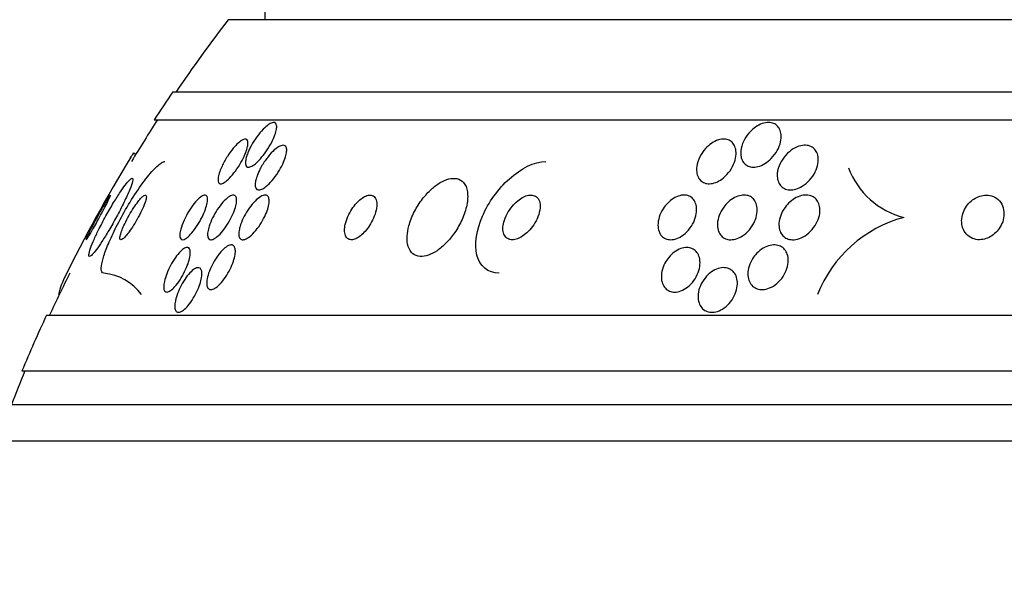
# Model space of a CAD drawing. Units: millimetres. Extents: x 0 to 744, y 0 to 1164.
# Drawn here: x 670 to 688, y 862 to 872 of the extents above; entities that cross this region are included whole.
import ezdxf
from ezdxf import colors
from ezdxf.entities.mleader import LeaderData, LeaderLine
from ezdxf.math import Vec2, Vec3

# ---------------------------------------------------------------- set-up
doc = ezdxf.new("R2010")
doc.units = ezdxf.units.MM
doc.layers.add('DV5_Défaut', color=7, linetype='Continuous')
doc.layers.add('Défaut', color=7, linetype='Continuous')

# ---------------------------------------------------------------- blocks, each defined once
blk = doc.blocks.new('_DOT')
at = {"color": 0}
blk.add_line((0, 0), (-1, 0), dxfattribs=at)
at = {"color": 0, "const_width": 0.333}
blk.add_lwpolyline([(-0.1665, 0, 1), (0.1665, 0, 1)], format="xyb", close=True, dxfattribs=at)
blk = doc.blocks.new('SE4')
at = {"layer": 'DV5_Défaut', "color": 7, "linetype": 'Continuous'}
for p, q in [((674.596, 872.553), (674.596, 871.553)), ((673.941, 871.553), (719.251, 871.553)), ((672.951, 870.261), (720.241, 870.261)), ((672.62, 869.761), (720.572, 869.761)), ((670.913, 866.629), (670.92, 866.629)), ((670.69, 866.261), (722.502, 866.261)), ((670.25, 865.261), (722.942, 865.261)), ((670.008, 864.661), (723.184, 864.661)), ((669.762, 864.011), (723.43, 864.011))]:
    blk.add_line(p, q, dxfattribs=at)
for centre, radius, start, end in [((696.596, 854.261), 28.5, 142.6468, 145.8471), ((696.596, 854.261), 28.55, 145.9151, 147.1182), ((696.596, 854.261), 28.5, 147.0532, 148.8324), ((696.596, 854.261), 28.55, 148.7134, 153.6717), ((686.396, 869.408), 1.442, 200.6233, 255.7116), ((686.632, 865.793), 2.295, 104.9546, 158.6388), ((696.596, 854.261), 28.5, 153.425, 155.0989), ((671.643, 866.099), 0.914, 35.4612, 85.4535), ((696.596, 854.261), 28.55, 155.1455, 157.3383), ((696.596, 854.261), 28.5, 157.2963, 158.5978)]:
    blk.add_arc(centre, radius, start, end, dxfattribs=at)
blk.add_ellipse((672.527, 881.011), major_axis=(0, -12), ratio=0.141844, start_param=-0.160569, end_param=-0.142905, dxfattribs=at)
for points, knots in [([(674.294, 869.166), (674.316, 869.221), (674.346, 869.28), (674.38, 869.338), (674.411, 869.39), (674.446, 869.442), (674.483, 869.489), (674.519, 869.536), (674.558, 869.581), (674.597, 869.617), (674.624, 869.643), (674.652, 869.665), (674.677, 869.681), (674.703, 869.697), (674.727, 869.707), (674.746, 869.71), (674.764, 869.712), (674.779, 869.709), (674.789, 869.7), (674.8, 869.691), (674.806, 869.677), (674.809, 869.659), (674.813, 869.64), (674.812, 869.616), (674.807, 869.589), (674.802, 869.559), (674.793, 869.524), (674.779, 869.488), (674.764, 869.446), (674.744, 869.401), (674.721, 869.356), (674.695, 869.305), (674.663, 869.253), (674.63, 869.203), (674.595, 869.152), (674.557, 869.103), (674.518, 869.059), (674.488, 869.026), (674.458, 868.996), (674.429, 868.972), (674.399, 868.948), (674.371, 868.93), (674.346, 868.92), (674.324, 868.911), (674.305, 868.909), (674.29, 868.913), (674.277, 868.917), (674.266, 868.926), (674.26, 868.94), (674.253, 868.954), (674.25, 868.974), (674.251, 868.997), (674.252, 869.022), (674.257, 869.052), (674.266, 869.084), (674.273, 869.11), (674.282, 869.138), (674.294, 869.166)], [0, 0, 0, 0, 0.075184, 0.075184, 0.075184, 0.142454, 0.142454, 0.142454, 0.209202, 0.209202, 0.209202, 0.257016, 0.257016, 0.257016, 0.305159, 0.305159, 0.305159, 0.348332, 0.348332, 0.348332, 0.390215, 0.390215, 0.390215, 0.435069, 0.435069, 0.435069, 0.486001, 0.486001, 0.486001, 0.544783, 0.544783, 0.544783, 0.610618, 0.610618, 0.610618, 0.678654, 0.678654, 0.678654, 0.730559, 0.730559, 0.730559, 0.782907, 0.782907, 0.782907, 0.828537, 0.828537, 0.828537, 0.870587, 0.870587, 0.870587, 0.913723, 0.913723, 0.913723, 0.961454, 0.961454, 0.961454, 1, 1, 1, 1]), ([(683.119, 869.16), (683.119, 869.215), (683.13, 869.274), (683.152, 869.332), (683.172, 869.383), (683.2, 869.435), (683.236, 869.483), (683.271, 869.531), (683.314, 869.576), (683.362, 869.612), (683.397, 869.639), (683.435, 869.662), (683.473, 869.679), (683.512, 869.695), (683.552, 869.706), (683.59, 869.71), (683.624, 869.713), (683.657, 869.71), (683.687, 869.701), (683.715, 869.693), (683.74, 869.679), (683.761, 869.662), (683.784, 869.643), (683.802, 869.619), (683.815, 869.593), (683.83, 869.563), (683.839, 869.529), (683.842, 869.493), (683.846, 869.451), (683.842, 869.407), (683.832, 869.362), (683.821, 869.311), (683.801, 869.259), (683.773, 869.21), (683.745, 869.159), (683.708, 869.109), (683.664, 869.065), (683.631, 869.031), (683.593, 869), (683.553, 868.976), (683.513, 868.951), (683.469, 868.932), (683.427, 868.921), (683.39, 868.912), (683.353, 868.909), (683.319, 868.912), (683.288, 868.916), (683.259, 868.925), (683.234, 868.938), (683.209, 868.952), (683.187, 868.972), (683.17, 868.994), (683.151, 869.019), (683.138, 869.048), (683.129, 869.08), (683.123, 869.105), (683.119, 869.132), (683.119, 869.16)], [0, 0, 0, 0, 0.075195, 0.075195, 0.075195, 0.142298, 0.142298, 0.142298, 0.209246, 0.209246, 0.209246, 0.257401, 0.257401, 0.257401, 0.305896, 0.305896, 0.305896, 0.34924, 0.34924, 0.34924, 0.391082, 0.391082, 0.391082, 0.43574, 0.43574, 0.43574, 0.486367, 0.486367, 0.486367, 0.54481, 0.54481, 0.54481, 0.610414, 0.610414, 0.610414, 0.678507, 0.678507, 0.678507, 0.730824, 0.730824, 0.730824, 0.783595, 0.783595, 0.783595, 0.829486, 0.829486, 0.829486, 0.871582, 0.871582, 0.871582, 0.9146, 0.9146, 0.9146, 0.962092, 0.962092, 0.962092, 1, 1, 1, 1]), ([(673.832, 868.929), (673.858, 868.986), (673.891, 869.046), (673.928, 869.103), (673.961, 869.154), (673.997, 869.205), (674.034, 869.249), (674.063, 869.284), (674.093, 869.315), (674.121, 869.341), (674.15, 869.367), (674.178, 869.388), (674.202, 869.4), (674.223, 869.411), (674.242, 869.415), (674.256, 869.413), (674.27, 869.411), (674.281, 869.404), (674.287, 869.391), (674.294, 869.379), (674.297, 869.361), (674.297, 869.339), (674.297, 869.316), (674.292, 869.287), (674.284, 869.256), (674.275, 869.22), (674.261, 869.18), (674.243, 869.139), (674.224, 869.093), (674.199, 869.043), (674.171, 868.995), (674.142, 868.943), (674.108, 868.89), (674.073, 868.841), (674.038, 868.795), (674.001, 868.75), (673.966, 868.713), (673.94, 868.687), (673.913, 868.664), (673.889, 868.647), (673.865, 868.63), (673.843, 868.619), (673.824, 868.615), (673.807, 868.612), (673.793, 868.614), (673.783, 868.622), (673.773, 868.63), (673.766, 868.643), (673.763, 868.661), (673.76, 868.679), (673.76, 868.703), (673.765, 868.73), (673.769, 868.76), (673.779, 868.795), (673.792, 868.831), (673.803, 868.863), (673.816, 868.895), (673.832, 868.929)], [0, 0, 0, 0, 0.075471, 0.075471, 0.075471, 0.142985, 0.142985, 0.142985, 0.195036, 0.195036, 0.195036, 0.247524, 0.247524, 0.247524, 0.293346, 0.293346, 0.293346, 0.335671, 0.335671, 0.335671, 0.379192, 0.379192, 0.379192, 0.427414, 0.427414, 0.427414, 0.482678, 0.482678, 0.482678, 0.545434, 0.545434, 0.545434, 0.61275, 0.61275, 0.61275, 0.678028, 0.678028, 0.678028, 0.725368, 0.725368, 0.725368, 0.772984, 0.772984, 0.772984, 0.816338, 0.816338, 0.816338, 0.858946, 0.858946, 0.858946, 0.904664, 0.904664, 0.904664, 0.956314, 0.956314, 0.956314, 1, 1, 1, 1]), ([(674.501, 868.851), (674.529, 868.909), (674.564, 868.969), (674.602, 869.025), (674.637, 869.075), (674.675, 869.123), (674.714, 869.165), (674.75, 869.203), (674.787, 869.237), (674.823, 869.261), (674.852, 869.282), (674.881, 869.296), (674.906, 869.301), (674.926, 869.305), (674.944, 869.303), (674.958, 869.295), (674.97, 869.287), (674.98, 869.274), (674.985, 869.257), (674.99, 869.239), (674.992, 869.215), (674.989, 869.189), (674.987, 869.161), (674.98, 869.127), (674.969, 869.093), (674.957, 869.053), (674.94, 869.01), (674.919, 868.966), (674.896, 868.918), (674.868, 868.867), (674.837, 868.819), (674.805, 868.768), (674.768, 868.718), (674.73, 868.674), (674.694, 868.631), (674.655, 868.593), (674.619, 868.564), (674.592, 868.543), (674.566, 868.526), (674.542, 868.516), (674.518, 868.505), (674.497, 868.501), (674.479, 868.504), (674.463, 868.507), (674.45, 868.516), (674.441, 868.529), (674.432, 868.543), (674.427, 868.562), (674.426, 868.584), (674.425, 868.608), (674.428, 868.637), (674.434, 868.668), (674.442, 868.703), (674.454, 868.742), (674.47, 868.781), (674.479, 868.804), (674.489, 868.828), (674.501, 868.851)], [0, 0, 0, 0, 0.07563, 0.07563, 0.07563, 0.142937, 0.142937, 0.142937, 0.205948, 0.205948, 0.205948, 0.259472, 0.259472, 0.259472, 0.304877, 0.304877, 0.304877, 0.347278, 0.347278, 0.347278, 0.391302, 0.391302, 0.391302, 0.440288, 0.440288, 0.440288, 0.49638, 0.49638, 0.49638, 0.559699, 0.559699, 0.559699, 0.62689, 0.62689, 0.62689, 0.69123, 0.69123, 0.69123, 0.73791, 0.73791, 0.73791, 0.784831, 0.784831, 0.784831, 0.827996, 0.827996, 0.827996, 0.870936, 0.870936, 0.870936, 0.917335, 0.917335, 0.917335, 0.96985, 0.96985, 0.96985, 1, 1, 1, 1]), ([(682.332, 868.922), (682.34, 868.979), (682.359, 869.039), (682.388, 869.096), (682.413, 869.148), (682.448, 869.199), (682.489, 869.243), (682.52, 869.279), (682.557, 869.311), (682.596, 869.337), (682.635, 869.364), (682.677, 869.385), (682.719, 869.398), (682.755, 869.41), (682.792, 869.415), (682.826, 869.413), (682.857, 869.412), (682.886, 869.405), (682.911, 869.393), (682.937, 869.381), (682.96, 869.363), (682.978, 869.342), (682.998, 869.319), (683.013, 869.291), (683.022, 869.26), (683.033, 869.225), (683.038, 869.186), (683.036, 869.145), (683.034, 869.099), (683.024, 869.05), (683.007, 869.001), (682.989, 868.949), (682.962, 868.896), (682.928, 868.848), (682.895, 868.8), (682.854, 868.755), (682.808, 868.718), (682.775, 868.691), (682.738, 868.667), (682.7, 868.649), (682.663, 868.632), (682.624, 868.62), (682.587, 868.616), (682.553, 868.612), (682.521, 868.614), (682.492, 868.621), (682.463, 868.628), (682.437, 868.641), (682.416, 868.658), (682.393, 868.677), (682.374, 868.7), (682.36, 868.726), (682.344, 868.756), (682.335, 868.79), (682.331, 868.826), (682.327, 868.857), (682.328, 868.889), (682.332, 868.922)], [0, 0, 0, 0, 0.075469, 0.075469, 0.075469, 0.143002, 0.143002, 0.143002, 0.195481, 0.195481, 0.195481, 0.248409, 0.248409, 0.248409, 0.294501, 0.294501, 0.294501, 0.336871, 0.336871, 0.336871, 0.380262, 0.380262, 0.380262, 0.42823, 0.42823, 0.42823, 0.48317, 0.48317, 0.48317, 0.54564, 0.54564, 0.54564, 0.612876, 0.612876, 0.612876, 0.678392, 0.678392, 0.678392, 0.726033, 0.726033, 0.726033, 0.773961, 0.773961, 0.773961, 0.817455, 0.817455, 0.817455, 0.860007, 0.860007, 0.860007, 0.905522, 0.905522, 0.905522, 0.956869, 0.956869, 0.956869, 1, 1, 1, 1]), ([(683.78, 868.845), (683.791, 868.902), (683.814, 868.963), (683.847, 869.019), (683.876, 869.069), (683.914, 869.117), (683.958, 869.159), (683.999, 869.198), (684.046, 869.233), (684.096, 869.258), (684.138, 869.28), (684.184, 869.295), (684.227, 869.3), (684.264, 869.305), (684.3, 869.304), (684.332, 869.296), (684.362, 869.289), (684.39, 869.276), (684.413, 869.259), (684.437, 869.241), (684.457, 869.219), (684.471, 869.193), (684.488, 869.165), (684.499, 869.132), (684.504, 869.097), (684.51, 869.058), (684.509, 869.015), (684.502, 868.972), (684.493, 868.924), (684.476, 868.874), (684.453, 868.826), (684.427, 868.775), (684.394, 868.724), (684.353, 868.68), (684.314, 868.637), (684.268, 868.598), (684.219, 868.568), (684.183, 868.546), (684.145, 868.528), (684.106, 868.517), (684.068, 868.506), (684.029, 868.502), (683.993, 868.504), (683.96, 868.506), (683.928, 868.514), (683.901, 868.527), (683.874, 868.54), (683.851, 868.559), (683.832, 868.581), (683.812, 868.604), (683.797, 868.633), (683.787, 868.663), (683.775, 868.698), (683.771, 868.736), (683.772, 868.775), (683.772, 868.798), (683.775, 868.821), (683.78, 868.845)], [0, 0, 0, 0, 0.07563, 0.07563, 0.07563, 0.142922, 0.142922, 0.142922, 0.206266, 0.206266, 0.206266, 0.260223, 0.260223, 0.260223, 0.305881, 0.305881, 0.305881, 0.348306, 0.348306, 0.348306, 0.392181, 0.392181, 0.392181, 0.440894, 0.440894, 0.440894, 0.496652, 0.496652, 0.496652, 0.559694, 0.559694, 0.559694, 0.62684, 0.62684, 0.62684, 0.691455, 0.691455, 0.691455, 0.738419, 0.738419, 0.738419, 0.785637, 0.785637, 0.785637, 0.82892, 0.82892, 0.82892, 0.871781, 0.871781, 0.871781, 0.917954, 0.917954, 0.917954, 0.970146, 0.970146, 0.970146, 1, 1, 1, 1]), ([(671.715, 867.011), (671.699, 867.011), (671.686, 867.019), (671.678, 867.036), (671.668, 867.058), (671.667, 867.095), (671.673, 867.143), (671.68, 867.192), (671.695, 867.254), (671.717, 867.323), (671.741, 867.397), (671.774, 867.482), (671.812, 867.571), (671.854, 867.671), (671.905, 867.777), (671.96, 867.884), (672.021, 868.002), (672.088, 868.124), (672.158, 868.239), (672.232, 868.363), (672.31, 868.483), (672.386, 868.589), (672.461, 868.694), (672.536, 868.788), (672.602, 868.859), (672.661, 868.923), (672.715, 868.971), (672.757, 868.994), (672.777, 869.005), (672.795, 869.011), (672.809, 869.011)], [0, 0, 0, 0, 0.0667, 0.0667, 0.0667, 0.154829, 0.154829, 0.154829, 0.244087, 0.244087, 0.244087, 0.340689, 0.340689, 0.340689, 0.448943, 0.448943, 0.448943, 0.570146, 0.570146, 0.570146, 0.700341, 0.700341, 0.700341, 0.829202, 0.829202, 0.829202, 0.944781, 0.944781, 0.944781, 1, 1, 1, 1]), ([(678.794, 867.011), (678.593, 867.011), (678.444, 867.141), (678.347, 867.533), (678.389, 867.788), (678.603, 868.282), (678.773, 868.521), (679.184, 868.888), (679.424, 869.011), (679.629, 869.011)], [0, 0, 0, 0, 0.25, 0.25, 0.5, 0.5, 0.75, 0.75, 1, 1, 1, 1]), ([(671.548, 867.629), (671.519, 867.565), (671.495, 867.507), (671.478, 867.458), (671.461, 867.409), (671.45, 867.37), (671.448, 867.344), (671.446, 867.321), (671.45, 867.31), (671.462, 867.311), (671.472, 867.312), (671.488, 867.324), (671.509, 867.345), (671.53, 867.366), (671.555, 867.397), (671.584, 867.435), (671.614, 867.476), (671.648, 867.526), (671.683, 867.58), (671.722, 867.64), (671.764, 867.708), (671.805, 867.777), (671.851, 867.856), (671.898, 867.938), (671.942, 868.02), (671.99, 868.108), (672.036, 868.197), (672.077, 868.28), (672.117, 868.363), (672.153, 868.442), (672.18, 868.508), (672.204, 868.568), (672.222, 868.619), (672.23, 868.654), (672.237, 868.685), (672.236, 868.704), (672.228, 868.709), (672.22, 868.714), (672.207, 868.708), (672.188, 868.691), (672.17, 868.675), (672.146, 868.649), (672.12, 868.616), (672.092, 868.581), (672.06, 868.537), (672.026, 868.487), (671.988, 868.432), (671.948, 868.369), (671.908, 868.304), (671.862, 868.23), (671.816, 868.15), (671.772, 868.07), (671.723, 867.983), (671.676, 867.894), (671.634, 867.81), (671.602, 867.747), (671.573, 867.685), (671.548, 867.629)], [0, 0, 0, 0, 0.053355, 0.053355, 0.053355, 0.107071, 0.107071, 0.107071, 0.155717, 0.155717, 0.155717, 0.200335, 0.200335, 0.200335, 0.244871, 0.244871, 0.244871, 0.292602, 0.292602, 0.292602, 0.345818, 0.345818, 0.345818, 0.40541, 0.40541, 0.40541, 0.469838, 0.469838, 0.469838, 0.534459, 0.534459, 0.534459, 0.593385, 0.593385, 0.593385, 0.644067, 0.644067, 0.644067, 0.689083, 0.689083, 0.689083, 0.732913, 0.732913, 0.732913, 0.77933, 0.77933, 0.77933, 0.830999, 0.830999, 0.830999, 0.889203, 0.889203, 0.889203, 0.952876, 0.952876, 0.952876, 1, 1, 1, 1]), ([(677.146, 867.677), (677.142, 867.608), (677.149, 867.544), (677.166, 867.49), (677.183, 867.436), (677.212, 867.39), (677.251, 867.359), (677.286, 867.332), (677.33, 867.315), (677.379, 867.311), (677.424, 867.308), (677.475, 867.316), (677.526, 867.334), (677.577, 867.352), (677.63, 867.38), (677.682, 867.415), (677.736, 867.452), (677.79, 867.498), (677.841, 867.549), (677.897, 867.606), (677.949, 867.67), (677.996, 867.737), (678.048, 867.813), (678.093, 867.893), (678.129, 867.973), (678.168, 868.06), (678.198, 868.149), (678.214, 868.233), (678.231, 868.318), (678.235, 868.4), (678.225, 868.471), (678.215, 868.536), (678.192, 868.593), (678.156, 868.635), (678.125, 868.67), (678.084, 868.695), (678.035, 868.705), (677.993, 868.714), (677.944, 868.712), (677.892, 868.699), (677.843, 868.687), (677.791, 868.664), (677.739, 868.634), (677.685, 868.602), (677.631, 868.561), (677.58, 868.515), (677.524, 868.464), (677.47, 868.404), (677.421, 868.341), (677.367, 868.271), (677.318, 868.194), (677.278, 868.116), (677.234, 868.031), (677.199, 867.942), (677.177, 867.858), (677.16, 867.795), (677.15, 867.734), (677.146, 867.677)], [0, 0, 0, 0, 0.055035, 0.055035, 0.055035, 0.110456, 0.110456, 0.110456, 0.160311, 0.160311, 0.160311, 0.205372, 0.205372, 0.205372, 0.249647, 0.249647, 0.249647, 0.296588, 0.296588, 0.296588, 0.348678, 0.348678, 0.348678, 0.407127, 0.407127, 0.407127, 0.470925, 0.470925, 0.470925, 0.535964, 0.535964, 0.535964, 0.596279, 0.596279, 0.596279, 0.648398, 0.648398, 0.648398, 0.694117, 0.694117, 0.694117, 0.737847, 0.737847, 0.737847, 0.783555, 0.783555, 0.783555, 0.834113, 0.834113, 0.834113, 0.891112, 0.891112, 0.891112, 0.954001, 0.954001, 0.954001, 1, 1, 1, 1]), ([(671.451, 867.738), (671.435, 867.706), (671.422, 867.679), (671.413, 867.658), (671.403, 867.636), (671.398, 867.621), (671.397, 867.615), (671.396, 867.609), (671.399, 867.61), (671.406, 867.618), (671.412, 867.625), (671.421, 867.638), (671.433, 867.656), (671.444, 867.675), (671.459, 867.698), (671.475, 867.724), (671.492, 867.753), (671.511, 867.785), (671.53, 867.82), (671.553, 867.858), (671.576, 867.9), (671.599, 867.942), (671.625, 867.989), (671.651, 868.037), (671.676, 868.083), (671.703, 868.133), (671.728, 868.181), (671.751, 868.225), (671.773, 868.268), (671.793, 868.308), (671.807, 868.339), (671.821, 868.367), (671.83, 868.388), (671.834, 868.4), (671.836, 868.407), (671.836, 868.411), (671.835, 868.411)], [0, 0, 0, 0, 0.084586, 0.084586, 0.084586, 0.169765, 0.169765, 0.169765, 0.246677, 0.246677, 0.246677, 0.317148, 0.317148, 0.317148, 0.387705, 0.387705, 0.387705, 0.463684, 0.463684, 0.463684, 0.548789, 0.548789, 0.548789, 0.644379, 0.644379, 0.644379, 0.747722, 0.747722, 0.747722, 0.850968, 0.850968, 0.850968, 0.944518, 0.944518, 0.944518, 1, 1, 1, 1]), ([(671.831, 868.409), (671.827, 868.404), (671.819, 868.394), (671.808, 868.378), (671.798, 868.363), (671.785, 868.342), (671.77, 868.318), (671.754, 868.293), (671.736, 868.262), (671.717, 868.23), (671.696, 868.194), (671.674, 868.155), (671.651, 868.115), (671.626, 868.07), (671.6, 868.023), (671.575, 867.977), (671.548, 867.927), (671.522, 867.878), (671.498, 867.832), (671.481, 867.799), (671.465, 867.766), (671.451, 867.738)], [0, 0, 0, 0, 0.125361, 0.125361, 0.125361, 0.247811, 0.247811, 0.247811, 0.377894, 0.377894, 0.377894, 0.523075, 0.523075, 0.523075, 0.686964, 0.686964, 0.686964, 0.866492, 0.866492, 0.866492, 1, 1, 1, 1]), ([(672.042, 867.788), (672.029, 867.754), (672.018, 867.722), (672.012, 867.696), (672.005, 867.669), (672.002, 867.647), (672.004, 867.632), (672.006, 867.619), (672.011, 867.612), (672.02, 867.611), (672.029, 867.61), (672.041, 867.615), (672.055, 867.626), (672.069, 867.636), (672.086, 867.653), (672.105, 867.673), (672.125, 867.695), (672.147, 867.723), (672.17, 867.754), (672.195, 867.789), (672.222, 867.828), (672.248, 867.869), (672.277, 867.915), (672.305, 867.964), (672.332, 868.013), (672.36, 868.064), (672.386, 868.116), (672.408, 868.165), (672.43, 868.212), (672.448, 868.257), (672.46, 868.295), (672.47, 868.328), (672.477, 868.356), (672.477, 868.376), (672.478, 868.393), (672.474, 868.405), (672.467, 868.409), (672.46, 868.413), (672.449, 868.411), (672.437, 868.403), (672.424, 868.395), (672.408, 868.382), (672.39, 868.365), (672.371, 868.345), (672.35, 868.321), (672.329, 868.293), (672.304, 868.261), (672.278, 868.225), (672.253, 868.186), (672.225, 868.143), (672.196, 868.096), (672.169, 868.049), (672.14, 867.998), (672.113, 867.946), (672.089, 867.896), (672.071, 867.858), (672.055, 867.822), (672.042, 867.788)], [0, 0, 0, 0, 0.049898, 0.049898, 0.049898, 0.100099, 0.100099, 0.100099, 0.146319, 0.146319, 0.146319, 0.190133, 0.190133, 0.190133, 0.235373, 0.235373, 0.235373, 0.285015, 0.285015, 0.285015, 0.340927, 0.340927, 0.340927, 0.403148, 0.403148, 0.403148, 0.468742, 0.468742, 0.468742, 0.531913, 0.531913, 0.531913, 0.587461, 0.587461, 0.587461, 0.635163, 0.635163, 0.635163, 0.678977, 0.678977, 0.678977, 0.723291, 0.723291, 0.723291, 0.771451, 0.771451, 0.771451, 0.825678, 0.825678, 0.825678, 0.886516, 0.886516, 0.886516, 0.951686, 0.951686, 0.951686, 1, 1, 1, 1]), ([(673.104, 867.834), (673.121, 867.888), (673.146, 867.948), (673.176, 868.008), (673.201, 868.059), (673.231, 868.11), (673.262, 868.158), (673.293, 868.206), (673.326, 868.251), (673.359, 868.29), (673.389, 868.324), (673.419, 868.354), (673.446, 868.375), (673.47, 868.393), (673.492, 868.404), (673.51, 868.409), (673.527, 868.413), (673.541, 868.411), (673.551, 868.403), (673.561, 868.395), (673.568, 868.382), (673.571, 868.364), (673.575, 868.345), (673.574, 868.321), (673.57, 868.293), (673.566, 868.262), (673.557, 868.226), (673.545, 868.189), (673.532, 868.146), (673.514, 868.1), (673.492, 868.054), (673.469, 868.004), (673.442, 867.952), (673.412, 867.903), (673.382, 867.853), (673.349, 867.805), (673.316, 867.763), (673.286, 867.725), (673.255, 867.69), (673.225, 867.665), (673.2, 867.642), (673.176, 867.626), (673.155, 867.618), (673.137, 867.61), (673.121, 867.609), (673.109, 867.614), (673.097, 867.619), (673.088, 867.629), (673.083, 867.644), (673.077, 867.66), (673.076, 867.682), (673.077, 867.707), (673.079, 867.735), (673.085, 867.768), (673.095, 867.803), (673.098, 867.813), (673.101, 867.823), (673.104, 867.834)], [0, 0, 0, 0, 0.076696, 0.076696, 0.076696, 0.141378, 0.141378, 0.141378, 0.20536, 0.20536, 0.20536, 0.262644, 0.262644, 0.262644, 0.311837, 0.311837, 0.311837, 0.356253, 0.356253, 0.356253, 0.400323, 0.400323, 0.400323, 0.447577, 0.447577, 0.447577, 0.500456, 0.500456, 0.500456, 0.559909, 0.559909, 0.559909, 0.624341, 0.624341, 0.624341, 0.689013, 0.689013, 0.689013, 0.748078, 0.748078, 0.748078, 0.799047, 0.799047, 0.799047, 0.844334, 0.844334, 0.844334, 0.88821, 0.88821, 0.88821, 0.934344, 0.934344, 0.934344, 0.985403, 0.985403, 0.985403, 1, 1, 1, 1]), ([(673.602, 867.854), (673.617, 867.901), (673.638, 867.952), (673.663, 868.002), (673.688, 868.053), (673.717, 868.104), (673.748, 868.151), (673.78, 868.199), (673.814, 868.245), (673.849, 868.284), (673.881, 868.32), (673.914, 868.351), (673.945, 868.373), (673.971, 868.392), (673.996, 868.405), (674.017, 868.409), (674.036, 868.413), (674.052, 868.41), (674.064, 868.402), (674.076, 868.394), (674.084, 868.38), (674.089, 868.362), (674.094, 868.343), (674.095, 868.318), (674.092, 868.291), (674.089, 868.261), (674.082, 868.226), (674.071, 868.189), (674.059, 868.148), (674.042, 868.103), (674.022, 868.058), (673.999, 868.009), (673.973, 867.958), (673.943, 867.91), (673.913, 867.86), (673.879, 867.812), (673.845, 867.769), (673.813, 867.729), (673.779, 867.694), (673.747, 867.667), (673.719, 867.644), (673.691, 867.626), (673.668, 867.618), (673.647, 867.61), (673.629, 867.609), (673.614, 867.614), (673.601, 867.619), (673.59, 867.63), (673.583, 867.646), (673.577, 867.662), (673.573, 867.684), (673.574, 867.709), (673.574, 867.737), (673.579, 867.769), (673.588, 867.803), (673.592, 867.82), (673.597, 867.837), (673.602, 867.854)], [0, 0, 0, 0, 0.064302, 0.064302, 0.064302, 0.128548, 0.128548, 0.128548, 0.193395, 0.193395, 0.193395, 0.252949, 0.252949, 0.252949, 0.304321, 0.304321, 0.304321, 0.349743, 0.349743, 0.349743, 0.393608, 0.393608, 0.393608, 0.43973, 0.43973, 0.43973, 0.490853, 0.490853, 0.490853, 0.548424, 0.548424, 0.548424, 0.611695, 0.611695, 0.611695, 0.676814, 0.676814, 0.676814, 0.73791, 0.73791, 0.73791, 0.791172, 0.791172, 0.791172, 0.837764, 0.837764, 0.837764, 0.881734, 0.881734, 0.881734, 0.92699, 0.92699, 0.92699, 0.97647, 0.97647, 0.97647, 1, 1, 1, 1]), ([(674.154, 867.85), (674.167, 867.897), (674.187, 867.947), (674.211, 867.996), (674.235, 868.046), (674.264, 868.096), (674.295, 868.143), (674.327, 868.191), (674.363, 868.238), (674.399, 868.277), (674.433, 868.315), (674.469, 868.347), (674.503, 868.37), (674.532, 868.391), (674.561, 868.404), (674.585, 868.409), (674.606, 868.413), (674.625, 868.41), (674.639, 868.402), (674.653, 868.393), (674.663, 868.379), (674.669, 868.36), (674.675, 868.341), (674.677, 868.317), (674.676, 868.29), (674.674, 868.26), (674.668, 868.226), (674.659, 868.19), (674.648, 868.15), (674.632, 868.106), (674.613, 868.063), (674.591, 868.015), (674.565, 867.965), (674.536, 867.918), (674.506, 867.868), (674.472, 867.819), (674.436, 867.777), (674.402, 867.736), (674.366, 867.699), (674.331, 867.671), (674.3, 867.646), (674.269, 867.627), (674.242, 867.618), (674.219, 867.61), (674.198, 867.609), (674.181, 867.614), (674.165, 867.62), (674.153, 867.631), (674.145, 867.647), (674.137, 867.664), (674.132, 867.686), (674.131, 867.711), (674.131, 867.738), (674.134, 867.769), (674.142, 867.803), (674.145, 867.818), (674.149, 867.834), (674.154, 867.85)], [0, 0, 0, 0, 0.06335, 0.06335, 0.06335, 0.126561, 0.126561, 0.126561, 0.191968, 0.191968, 0.191968, 0.253724, 0.253724, 0.253724, 0.307509, 0.307509, 0.307509, 0.354191, 0.354191, 0.354191, 0.397978, 0.397978, 0.397978, 0.443011, 0.443011, 0.443011, 0.492376, 0.492376, 0.492376, 0.547988, 0.547988, 0.547988, 0.609887, 0.609887, 0.609887, 0.675151, 0.675151, 0.675151, 0.738131, 0.738131, 0.738131, 0.793847, 0.793847, 0.793847, 0.841993, 0.841993, 0.841993, 0.886201, 0.886201, 0.886201, 0.930637, 0.930637, 0.930637, 0.978555, 0.978555, 0.978555, 1, 1, 1, 1]), ([(676.026, 867.786), (676.026, 867.749), (676.031, 867.715), (676.042, 867.687), (676.053, 867.659), (676.07, 867.637), (676.093, 867.625), (676.113, 867.613), (676.139, 867.609), (676.167, 867.612), (676.192, 867.615), (676.219, 867.624), (676.248, 867.639), (676.275, 867.654), (676.303, 867.674), (676.33, 867.697), (676.359, 867.722), (676.387, 867.752), (676.413, 867.783), (676.442, 867.818), (676.469, 867.857), (676.492, 867.896), (676.518, 867.941), (676.541, 867.987), (676.558, 868.032), (676.577, 868.082), (676.591, 868.131), (676.598, 868.177), (676.605, 868.224), (676.605, 868.268), (676.597, 868.304), (676.59, 868.338), (676.575, 868.367), (676.554, 868.385), (676.536, 868.401), (676.512, 868.41), (676.484, 868.411), (676.46, 868.411), (676.433, 868.405), (676.404, 868.393), (676.378, 868.381), (676.35, 868.364), (676.322, 868.342), (676.294, 868.32), (676.265, 868.294), (676.239, 868.264), (676.21, 868.232), (676.182, 868.196), (676.158, 868.158), (676.13, 868.116), (676.106, 868.071), (676.087, 868.027), (676.065, 867.978), (676.048, 867.929), (676.038, 867.882), (676.031, 867.849), (676.027, 867.816), (676.026, 867.786)], [0, 0, 0, 0, 0.056503, 0.056503, 0.056503, 0.113423, 0.113423, 0.113423, 0.164199, 0.164199, 0.164199, 0.209405, 0.209405, 0.209405, 0.253248, 0.253248, 0.253248, 0.299439, 0.299439, 0.299439, 0.350674, 0.350674, 0.350674, 0.408421, 0.408421, 0.408421, 0.472, 0.472, 0.472, 0.537558, 0.537558, 0.537558, 0.598969, 0.598969, 0.598969, 0.652111, 0.652111, 0.652111, 0.698256, 0.698256, 0.698256, 0.741798, 0.741798, 0.741798, 0.786877, 0.786877, 0.786877, 0.836535, 0.836535, 0.836535, 0.892621, 0.892621, 0.892621, 0.955016, 0.955016, 0.955016, 1, 1, 1, 1]), ([(678.861, 867.813), (678.861, 867.777), (678.867, 867.742), (678.878, 867.713), (678.89, 867.683), (678.908, 867.658), (678.931, 867.641), (678.952, 867.625), (678.979, 867.615), (679.008, 867.612), (679.035, 867.609), (679.065, 867.612), (679.096, 867.621), (679.127, 867.629), (679.159, 867.644), (679.191, 867.662), (679.225, 867.682), (679.259, 867.708), (679.291, 867.737), (679.326, 867.769), (679.359, 867.807), (679.389, 867.846), (679.421, 867.89), (679.45, 867.938), (679.472, 867.986), (679.495, 868.036), (679.512, 868.089), (679.521, 868.138), (679.53, 868.187), (679.53, 868.234), (679.522, 868.275), (679.514, 868.311), (679.499, 868.342), (679.476, 868.366), (679.457, 868.385), (679.432, 868.4), (679.404, 868.406), (679.378, 868.412), (679.349, 868.412), (679.319, 868.407), (679.288, 868.401), (679.256, 868.39), (679.225, 868.374), (679.191, 868.357), (679.158, 868.334), (679.126, 868.308), (679.09, 868.279), (679.056, 868.245), (679.026, 868.208), (678.992, 868.167), (678.961, 868.121), (678.937, 868.075), (678.91, 868.025), (678.889, 867.973), (678.876, 867.923), (678.867, 867.885), (678.862, 867.848), (678.861, 867.813)], [0, 0, 0, 0, 0.051358, 0.051358, 0.051358, 0.103053, 0.103053, 0.103053, 0.150184, 0.150184, 0.150184, 0.194133, 0.194133, 0.194133, 0.238869, 0.238869, 0.238869, 0.287546, 0.287546, 0.287546, 0.342263, 0.342263, 0.342263, 0.403469, 0.403469, 0.403469, 0.468823, 0.468823, 0.468823, 0.532895, 0.532895, 0.532895, 0.589994, 0.589994, 0.589994, 0.638875, 0.638875, 0.638875, 0.683038, 0.683038, 0.683038, 0.726983, 0.726983, 0.726983, 0.774254, 0.774254, 0.774254, 0.82729, 0.82729, 0.82729, 0.887013, 0.887013, 0.887013, 0.951725, 0.951725, 0.951725, 1, 1, 1, 1]), ([(681.811, 868.268), (681.842, 868.299), (681.877, 868.328), (681.913, 868.35), (681.949, 868.373), (681.988, 868.39), (682.026, 868.4), (682.061, 868.41), (682.096, 868.413), (682.128, 868.41), (682.159, 868.407), (682.187, 868.398), (682.212, 868.384), (682.238, 868.37), (682.26, 868.35), (682.277, 868.326), (682.297, 868.3), (682.311, 868.269), (682.319, 868.236), (682.329, 868.198), (682.332, 868.156), (682.328, 868.113), (682.324, 868.065), (682.312, 868.015), (682.293, 867.966), (682.273, 867.915), (682.245, 867.864), (682.21, 867.817), (682.178, 867.773), (682.138, 867.732), (682.094, 867.699), (682.056, 867.67), (682.014, 867.646), (681.973, 867.631), (681.937, 867.618), (681.9, 867.611), (681.865, 867.611), (681.833, 867.611), (681.803, 867.617), (681.776, 867.628), (681.749, 867.639), (681.724, 867.656), (681.705, 867.677), (681.684, 867.7), (681.667, 867.728), (681.656, 867.759), (681.643, 867.794), (681.637, 867.833), (681.637, 867.874), (681.637, 867.919), (681.645, 867.968), (681.66, 868.016), (681.675, 868.067), (681.699, 868.118), (681.73, 868.166), (681.753, 868.202), (681.781, 868.237), (681.811, 868.268)], [0, 0, 0, 0, 0.049155, 0.049155, 0.049155, 0.098597, 0.098597, 0.098597, 0.144348, 0.144348, 0.144348, 0.18813, 0.18813, 0.18813, 0.233775, 0.233775, 0.233775, 0.284183, 0.284183, 0.284183, 0.341022, 0.341022, 0.341022, 0.403889, 0.403889, 0.403889, 0.469289, 0.469289, 0.469289, 0.53135, 0.53135, 0.53135, 0.585688, 0.585688, 0.585688, 0.632892, 0.632892, 0.632892, 0.676911, 0.676911, 0.676911, 0.721796, 0.721796, 0.721796, 0.770632, 0.770632, 0.770632, 0.825445, 0.825445, 0.825445, 0.886594, 0.886594, 0.886594, 0.95167, 0.95167, 0.95167, 1, 1, 1, 1]), ([(682.901, 868.29), (682.934, 868.32), (682.971, 868.346), (683.009, 868.366), (683.047, 868.385), (683.087, 868.4), (683.126, 868.406), (683.162, 868.412), (683.197, 868.412), (683.229, 868.406), (683.26, 868.4), (683.288, 868.388), (683.312, 868.371), (683.337, 868.354), (683.358, 868.331), (683.374, 868.305), (683.391, 868.277), (683.403, 868.244), (683.41, 868.208), (683.417, 868.169), (683.417, 868.125), (683.41, 868.082), (683.403, 868.033), (683.388, 867.983), (683.366, 867.935), (683.343, 867.885), (683.312, 867.835), (683.274, 867.791), (683.238, 867.749), (683.196, 867.71), (683.15, 867.681), (683.11, 867.654), (683.066, 867.634), (683.024, 867.622), (682.986, 867.612), (682.948, 867.609), (682.914, 867.612), (682.882, 867.615), (682.851, 867.624), (682.825, 867.639), (682.799, 867.653), (682.775, 867.673), (682.757, 867.696), (682.737, 867.722), (682.723, 867.752), (682.714, 867.785), (682.703, 867.822), (682.7, 867.863), (682.702, 867.904), (682.705, 867.951), (682.716, 867.999), (682.734, 868.047), (682.753, 868.097), (682.78, 868.148), (682.814, 868.194), (682.839, 868.229), (682.869, 868.262), (682.901, 868.29)], [0, 0, 0, 0, 0.049533, 0.049533, 0.049533, 0.099359, 0.099359, 0.099359, 0.145382, 0.145382, 0.145382, 0.18926, 0.18926, 0.18926, 0.23483, 0.23483, 0.23483, 0.285021, 0.285021, 0.285021, 0.341544, 0.341544, 0.341544, 0.404104, 0.404104, 0.404104, 0.469377, 0.469377, 0.469377, 0.531603, 0.531603, 0.531603, 0.586298, 0.586298, 0.586298, 0.633813, 0.633813, 0.633813, 0.677974, 0.677974, 0.677974, 0.72283, 0.72283, 0.72283, 0.771488, 0.771488, 0.771488, 0.826007, 0.826007, 0.826007, 0.886832, 0.886832, 0.886832, 0.951708, 0.951708, 0.951708, 1, 1, 1, 1]), ([(684.001, 868.287), (684.035, 868.318), (684.074, 868.345), (684.114, 868.365), (684.154, 868.386), (684.197, 868.4), (684.239, 868.407), (684.277, 868.413), (684.314, 868.412), (684.348, 868.405), (684.38, 868.398), (684.409, 868.385), (684.434, 868.368), (684.459, 868.35), (684.48, 868.327), (684.496, 868.301), (684.513, 868.272), (684.525, 868.239), (684.532, 868.205), (684.539, 868.166), (684.539, 868.123), (684.533, 868.081), (684.526, 868.033), (684.511, 867.984), (684.49, 867.937), (684.466, 867.887), (684.435, 867.838), (684.397, 867.794), (684.361, 867.751), (684.317, 867.712), (684.27, 867.682), (684.227, 867.655), (684.181, 867.633), (684.136, 867.622), (684.096, 867.612), (684.056, 867.608), (684.019, 867.613), (683.986, 867.616), (683.954, 867.626), (683.927, 867.641), (683.9, 867.656), (683.877, 867.677), (683.858, 867.701), (683.838, 867.726), (683.824, 867.757), (683.815, 867.789), (683.804, 867.826), (683.801, 867.865), (683.803, 867.906), (683.806, 867.952), (683.817, 867.999), (683.834, 868.046), (683.853, 868.096), (683.88, 868.146), (683.913, 868.191), (683.939, 868.226), (683.968, 868.258), (684.001, 868.287)], [0, 0, 0, 0, 0.051609, 0.051609, 0.051609, 0.103564, 0.103564, 0.103564, 0.150833, 0.150833, 0.150833, 0.194789, 0.194789, 0.194789, 0.239511, 0.239511, 0.239511, 0.288223, 0.288223, 0.288223, 0.343021, 0.343021, 0.343021, 0.404258, 0.404258, 0.404258, 0.469438, 0.469438, 0.469438, 0.53314, 0.53314, 0.53314, 0.590012, 0.590012, 0.590012, 0.63905, 0.63905, 0.63905, 0.683575, 0.683575, 0.683575, 0.727824, 0.727824, 0.727824, 0.775187, 0.775187, 0.775187, 0.82804, 0.82804, 0.82804, 0.887357, 0.887357, 0.887357, 0.951681, 0.951681, 0.951681, 1, 1, 1, 1]), ([(687.083, 867.86), (687.093, 867.816), (687.112, 867.774), (687.137, 867.738), (687.163, 867.702), (687.198, 867.67), (687.239, 867.648), (687.275, 867.629), (687.318, 867.616), (687.362, 867.612), (687.401, 867.609), (687.442, 867.612), (687.482, 867.622), (687.519, 867.632), (687.556, 867.647), (687.59, 867.667), (687.625, 867.687), (687.657, 867.712), (687.686, 867.74), (687.717, 867.77), (687.743, 867.804), (687.765, 867.84), (687.789, 867.88), (687.807, 867.924), (687.818, 867.966), (687.83, 868.014), (687.834, 868.063), (687.831, 868.11), (687.827, 868.159), (687.813, 868.207), (687.791, 868.249), (687.769, 868.29), (687.737, 868.327), (687.698, 868.354), (687.664, 868.379), (687.622, 868.397), (687.577, 868.405), (687.539, 868.412), (687.496, 868.413), (687.455, 868.406), (687.417, 868.399), (687.379, 868.387), (687.344, 868.37), (687.308, 868.352), (687.275, 868.33), (687.245, 868.304), (687.213, 868.277), (687.184, 868.245), (687.161, 868.211), (687.135, 868.173), (687.114, 868.133), (687.1, 868.091), (687.083, 868.045), (687.075, 867.997), (687.074, 867.951), (687.074, 867.92), (687.077, 867.889), (687.083, 867.86)], [0, 0, 0, 0, 0.060824, 0.060824, 0.060824, 0.12206, 0.12206, 0.12206, 0.176727, 0.176727, 0.176727, 0.224088, 0.224088, 0.224088, 0.268036, 0.268036, 0.268036, 0.312721, 0.312721, 0.312721, 0.361313, 0.361313, 0.361313, 0.415923, 0.415923, 0.415923, 0.477029, 0.477029, 0.477029, 0.542332, 0.542332, 0.542332, 0.606434, 0.606434, 0.606434, 0.663618, 0.663618, 0.663618, 0.712567, 0.712567, 0.712567, 0.756741, 0.756741, 0.756741, 0.800646, 0.800646, 0.800646, 0.847838, 0.847838, 0.847838, 0.90077, 0.90077, 0.90077, 0.960387, 0.960387, 0.960387, 1, 1, 1, 1]), ([(673.565, 866.912), (673.573, 866.955), (673.587, 867.002), (673.605, 867.049), (673.623, 867.096), (673.646, 867.145), (673.671, 867.192), (673.698, 867.241), (673.729, 867.29), (673.761, 867.333), (673.792, 867.375), (673.826, 867.414), (673.859, 867.444), (673.889, 867.471), (673.919, 867.493), (673.946, 867.505), (673.97, 867.516), (673.992, 867.52), (674.011, 867.517), (674.027, 867.514), (674.041, 867.505), (674.051, 867.49), (674.061, 867.476), (674.067, 867.455), (674.07, 867.431), (674.072, 867.406), (674.071, 867.375), (674.065, 867.342), (674.06, 867.306), (674.049, 867.266), (674.035, 867.224), (674.02, 867.179), (674, 867.131), (673.977, 867.085), (673.953, 867.036), (673.924, 866.986), (673.893, 866.941), (673.863, 866.896), (673.829, 866.854), (673.796, 866.819), (673.765, 866.787), (673.733, 866.761), (673.704, 866.743), (673.679, 866.728), (673.654, 866.719), (673.634, 866.718), (673.615, 866.718), (673.599, 866.724), (673.587, 866.735), (673.575, 866.747), (673.566, 866.764), (673.562, 866.786), (673.557, 866.809), (673.556, 866.837), (673.559, 866.867), (673.56, 866.882), (673.562, 866.897), (673.565, 866.912)], [0, 0, 0, 0, 0.060661, 0.060661, 0.060661, 0.121144, 0.121144, 0.121144, 0.18458, 0.18458, 0.18458, 0.246719, 0.246719, 0.246719, 0.303089, 0.303089, 0.303089, 0.352728, 0.352728, 0.352728, 0.398372, 0.398372, 0.398372, 0.44378, 0.44378, 0.44378, 0.492067, 0.492067, 0.492067, 0.54534, 0.54534, 0.54534, 0.604256, 0.604256, 0.604256, 0.667199, 0.667199, 0.667199, 0.73004, 0.73004, 0.73004, 0.78803, 0.78803, 0.78803, 0.839249, 0.839249, 0.839249, 0.885669, 0.885669, 0.885669, 0.93088, 0.93088, 0.93088, 0.978117, 0.978117, 0.978117, 1, 1, 1, 1]), ([(683.385, 867.343), (683.417, 867.38), (683.453, 867.413), (683.492, 867.44), (683.531, 867.468), (683.575, 867.489), (683.618, 867.502), (683.657, 867.515), (683.697, 867.52), (683.735, 867.518), (683.769, 867.516), (683.802, 867.508), (683.83, 867.494), (683.859, 867.48), (683.884, 867.46), (683.904, 867.437), (683.925, 867.412), (683.942, 867.382), (683.953, 867.35), (683.965, 867.314), (683.97, 867.275), (683.97, 867.234), (683.969, 867.19), (683.961, 867.142), (683.946, 867.096), (683.93, 867.047), (683.906, 866.997), (683.876, 866.952), (683.846, 866.906), (683.808, 866.863), (683.765, 866.827), (683.726, 866.794), (683.681, 866.766), (683.636, 866.747), (683.596, 866.731), (683.554, 866.721), (683.514, 866.719), (683.478, 866.717), (683.443, 866.722), (683.412, 866.733), (683.382, 866.744), (683.354, 866.76), (683.332, 866.781), (683.308, 866.803), (683.289, 866.83), (683.275, 866.86), (683.26, 866.893), (683.251, 866.93), (683.248, 866.968), (683.245, 867.01), (683.249, 867.056), (683.26, 867.101), (683.271, 867.15), (683.291, 867.199), (683.317, 867.246), (683.336, 867.28), (683.359, 867.313), (683.385, 867.343)], [0, 0, 0, 0, 0.054447, 0.054447, 0.054447, 0.109226, 0.109226, 0.109226, 0.159224, 0.159224, 0.159224, 0.205075, 0.205075, 0.205075, 0.250417, 0.250417, 0.250417, 0.298435, 0.298435, 0.298435, 0.351324, 0.351324, 0.351324, 0.40988, 0.40988, 0.40988, 0.472687, 0.472687, 0.472687, 0.535771, 0.535771, 0.535771, 0.594305, 0.594305, 0.594305, 0.646059, 0.646059, 0.646059, 0.692764, 0.692764, 0.692764, 0.737981, 0.737981, 0.737981, 0.785007, 0.785007, 0.785007, 0.836274, 0.836274, 0.836274, 0.893058, 0.893058, 0.893058, 0.954763, 0.954763, 0.954763, 1, 1, 1, 1]), ([(672.8, 866.863), (672.809, 866.906), (672.824, 866.954), (672.843, 867.002), (672.861, 867.05), (672.884, 867.1), (672.91, 867.148), (672.936, 867.198), (672.966, 867.247), (672.997, 867.29), (673.026, 867.331), (673.057, 867.369), (673.087, 867.399), (673.113, 867.425), (673.139, 867.446), (673.162, 867.459), (673.183, 867.47), (673.202, 867.474), (673.217, 867.472), (673.231, 867.47), (673.243, 867.462), (673.25, 867.449), (673.259, 867.435), (673.263, 867.415), (673.264, 867.392), (673.265, 867.366), (673.263, 867.336), (673.256, 867.302), (673.249, 867.266), (673.238, 867.224), (673.223, 867.182), (673.207, 867.136), (673.186, 867.087), (673.163, 867.039), (673.138, 866.989), (673.11, 866.938), (673.08, 866.892), (673.051, 866.848), (673.02, 866.806), (672.99, 866.772), (672.962, 866.741), (672.935, 866.716), (672.91, 866.699), (672.887, 866.683), (672.866, 866.675), (672.849, 866.673), (672.833, 866.672), (672.82, 866.676), (672.81, 866.687), (672.8, 866.697), (672.793, 866.714), (672.79, 866.735), (672.786, 866.757), (672.787, 866.785), (672.791, 866.815), (672.793, 866.831), (672.796, 866.847), (672.8, 866.863)], [0, 0, 0, 0, 0.062076, 0.062076, 0.062076, 0.12405, 0.12405, 0.12405, 0.187516, 0.187516, 0.187516, 0.247727, 0.247727, 0.247727, 0.301318, 0.301318, 0.301318, 0.348996, 0.348996, 0.348996, 0.394188, 0.394188, 0.394188, 0.440466, 0.440466, 0.440466, 0.490559, 0.490559, 0.490559, 0.546072, 0.546072, 0.546072, 0.606863, 0.606863, 0.606863, 0.670284, 0.670284, 0.670284, 0.731636, 0.731636, 0.731636, 0.786945, 0.786945, 0.786945, 0.835936, 0.835936, 0.835936, 0.881516, 0.881516, 0.881516, 0.927244, 0.927244, 0.927244, 0.976017, 0.976017, 0.976017, 1, 1, 1, 1]), ([(681.83, 867.294), (681.859, 867.329), (681.893, 867.362), (681.929, 867.389), (681.965, 867.417), (682.005, 867.439), (682.045, 867.453), (682.081, 867.466), (682.119, 867.473), (682.154, 867.473), (682.187, 867.473), (682.218, 867.466), (682.246, 867.454), (682.274, 867.442), (682.299, 867.424), (682.319, 867.402), (682.341, 867.379), (682.358, 867.35), (682.37, 867.318), (682.383, 867.283), (682.389, 867.243), (682.39, 867.202), (682.39, 867.157), (682.383, 867.108), (682.369, 867.061), (682.354, 867.011), (682.331, 866.96), (682.302, 866.913), (682.273, 866.868), (682.237, 866.824), (682.197, 866.788), (682.16, 866.754), (682.119, 866.726), (682.076, 866.706), (682.039, 866.689), (682, 866.678), (681.963, 866.674), (681.929, 866.671), (681.895, 866.674), (681.865, 866.683), (681.836, 866.691), (681.809, 866.706), (681.786, 866.726), (681.762, 866.746), (681.743, 866.772), (681.728, 866.801), (681.713, 866.833), (681.703, 866.87), (681.699, 866.909), (681.695, 866.952), (681.698, 866.998), (681.708, 867.044), (681.718, 867.093), (681.737, 867.144), (681.762, 867.192), (681.781, 867.227), (681.804, 867.262), (681.83, 867.294)], [0, 0, 0, 0, 0.052028, 0.052028, 0.052028, 0.104351, 0.104351, 0.104351, 0.152643, 0.152643, 0.152643, 0.198001, 0.198001, 0.198001, 0.243957, 0.243957, 0.243957, 0.293385, 0.293385, 0.293385, 0.348087, 0.348087, 0.348087, 0.408239, 0.408239, 0.408239, 0.471588, 0.471588, 0.471588, 0.533617, 0.533617, 0.533617, 0.590004, 0.590004, 0.590004, 0.639847, 0.639847, 0.639847, 0.685742, 0.685742, 0.685742, 0.731281, 0.731281, 0.731281, 0.779488, 0.779488, 0.779488, 0.832462, 0.832462, 0.832462, 0.890967, 0.890967, 0.890967, 0.953633, 0.953633, 0.953633, 1, 1, 1, 1]), ([(673.011, 866.573), (673.025, 866.62), (673.044, 866.67), (673.066, 866.719), (673.088, 866.768), (673.114, 866.818), (673.142, 866.864), (673.171, 866.91), (673.202, 866.954), (673.233, 866.991), (673.262, 867.025), (673.292, 867.054), (673.32, 867.075), (673.345, 867.093), (673.369, 867.105), (673.39, 867.109), (673.409, 867.113), (673.425, 867.11), (673.438, 867.101), (673.45, 867.092), (673.459, 867.077), (673.464, 867.058), (673.47, 867.037), (673.472, 867.012), (673.47, 866.982), (673.468, 866.951), (673.462, 866.914), (673.453, 866.876), (673.442, 866.834), (673.427, 866.789), (673.408, 866.744), (673.389, 866.695), (673.364, 866.645), (673.338, 866.598), (673.311, 866.55), (673.281, 866.504), (673.25, 866.463), (673.221, 866.425), (673.19, 866.391), (673.16, 866.366), (673.134, 866.343), (673.108, 866.326), (673.086, 866.318), (673.065, 866.31), (673.047, 866.309), (673.032, 866.315), (673.018, 866.32), (673.006, 866.332), (672.999, 866.349), (672.991, 866.366), (672.987, 866.389), (672.986, 866.415), (672.986, 866.444), (672.99, 866.477), (672.997, 866.513), (673.001, 866.532), (673.006, 866.552), (673.011, 866.573)], [0, 0, 0, 0, 0.062303, 0.062303, 0.062303, 0.12459, 0.12459, 0.12459, 0.186821, 0.186821, 0.186821, 0.244636, 0.244636, 0.244636, 0.296122, 0.296122, 0.296122, 0.343022, 0.343022, 0.343022, 0.388753, 0.388753, 0.388753, 0.436462, 0.436462, 0.436462, 0.488413, 0.488413, 0.488413, 0.545622, 0.545622, 0.545622, 0.607167, 0.607167, 0.607167, 0.669766, 0.669766, 0.669766, 0.72895, 0.72895, 0.72895, 0.782028, 0.782028, 0.782028, 0.829911, 0.829911, 0.829911, 0.875706, 0.875706, 0.875706, 0.92262, 0.92262, 0.92262, 0.973128, 0.973128, 0.973128, 1, 1, 1, 1]), ([(682.356, 866.567), (682.353, 866.613), (682.358, 866.663), (682.371, 866.713), (682.384, 866.762), (682.405, 866.812), (682.433, 866.858), (682.461, 866.904), (682.496, 866.949), (682.535, 866.986), (682.572, 867.021), (682.615, 867.051), (682.658, 867.072), (682.697, 867.091), (682.738, 867.104), (682.777, 867.109), (682.813, 867.113), (682.848, 867.111), (682.88, 867.102), (682.911, 867.094), (682.939, 867.079), (682.963, 867.06), (682.988, 867.04), (683.008, 867.015), (683.024, 866.986), (683.04, 866.955), (683.051, 866.919), (683.057, 866.881), (683.062, 866.84), (683.061, 866.795), (683.052, 866.75), (683.044, 866.701), (683.027, 866.652), (683.004, 866.604), (682.98, 866.556), (682.949, 866.509), (682.912, 866.469), (682.877, 866.43), (682.836, 866.395), (682.793, 866.369), (682.754, 866.345), (682.712, 866.328), (682.671, 866.319), (682.634, 866.31), (682.597, 866.309), (682.563, 866.314), (682.53, 866.319), (682.5, 866.33), (682.474, 866.346), (682.447, 866.363), (682.424, 866.386), (682.406, 866.412), (682.387, 866.44), (682.373, 866.473), (682.364, 866.508), (682.36, 866.527), (682.357, 866.547), (682.356, 866.567)], [0, 0, 0, 0, 0.06223, 0.06223, 0.06223, 0.124434, 0.124434, 0.124434, 0.186762, 0.186762, 0.186762, 0.244837, 0.244837, 0.244837, 0.296583, 0.296583, 0.296583, 0.343613, 0.343613, 0.343613, 0.389324, 0.389324, 0.389324, 0.436892, 0.436892, 0.436892, 0.488627, 0.488627, 0.488627, 0.545608, 0.545608, 0.545608, 0.607016, 0.607016, 0.607016, 0.669662, 0.669662, 0.669662, 0.729075, 0.729075, 0.729075, 0.782424, 0.782424, 0.782424, 0.830474, 0.830474, 0.830474, 0.876288, 0.876288, 0.876288, 0.923096, 0.923096, 0.923096, 0.973408, 0.973408, 0.973408, 1, 1, 1, 1])]:
    blk.add_open_spline(points, degree=3, knots=knots, dxfattribs=at)
for points in [[(672.192, 869.077), (672.206, 869.101), (672.227, 869.13), (672.255, 869.165)], [(670.913, 866.629), (670.945, 866.764), (670.977, 866.862), (671.009, 866.926)]]:
    blk.add_open_spline(points, degree=3, dxfattribs=at)

msp = doc.modelspace()

# ---------------------------------------------------------------- block references
at = {"layer": 'Défaut'}
msp.add_blockref('SE4', (0, 0), dxfattribs=at)

# ---------------------------------------------------------------- leaders
at = {"layer": 'Défaut', "color": 7, "linetype": 'Continuous'}
ml = msp.add_multileader_mtext('Standard', dxfattribs=at)
ml.set_content('{\\pxsm0.9;\\fSolid Edge ISO|b1||i0||c0|p34;\\W1.;18/04/2024\\P}', color=256)
ml.set_leader_properties()
ml.set_arrow_properties(name='DOT')
ml.build(insert=Vec2(0, 0))
ml.multileader.update_dxf_attribs({"leader_type": 0, "dogleg_length": 0, "arrow_head_size": 12})
ctx = ml.context
ctx.base_point, ctx.char_height, ctx.arrow_head_size = Vec3(656.602, 1157.093), 12, 12
notes = []
notes.append((ctx, [(0, (0, 0, 0), (0, 0), (1, 0), 1, [])]))
ctx.mtext.insert = Vec3(658.602, 1163.093)
for ctx, leaders in notes:
    for number, flags, end, landing, length, lines in leaders:
        leader = LeaderData()
        leader.index, (leader.has_last_leader_line, leader.has_dogleg_vector, leader.attachment_direction) = number, flags
        leader.last_leader_point, leader.dogleg_vector, leader.dogleg_length = Vec3(end), Vec3(landing), length
        for number, points, colour, breaks in lines:
            line = LeaderLine()
            line.index, line.vertices, line.color, line.breaks = number, Vec3.list(points), colors.encode_raw_color(colour), breaks
            leader.lines.append(line)
        ctx.leaders.append(leader)

doc.saveas('drawing.dxf')
